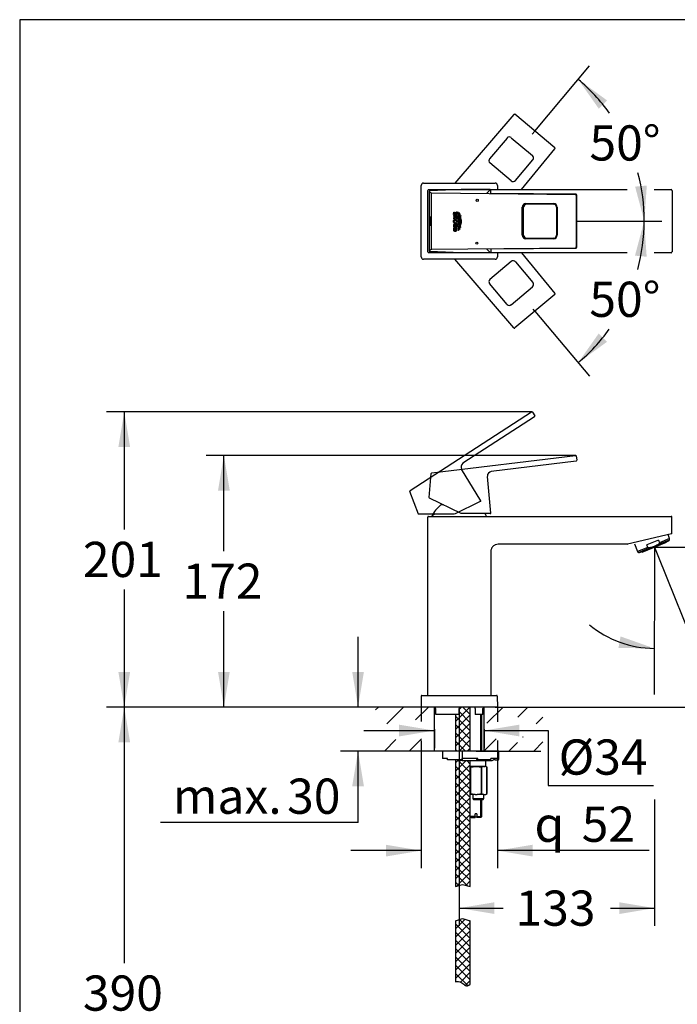
# Model space of a CAD drawing. Units: millimetres. Extents: x 7 to 203, y 5 to 292.
# Drawn here: x 7 to 119, y 123 to 291 of the extents above; entities that cross this region are included whole.
import ezdxf
from ezdxf.enums import TextEntityAlignment as Align
from ezdxf.lldxf.tags import DXFTag

# ---------------------------------------------------------------- set-up
doc = ezdxf.new("R2010")
doc.units = ezdxf.units.MM
for name, color, linetype in [('Default', 7, 'Continuous'), ('Layer1', 7, 'Continuous'), ('Layer10', 7, 'Continuous'), ('Layer16', 7, 'Continuous'), ('Layer17', 7, 'Continuous'), ('Layer18', 7, 'Continuous'), ('Layer2', 7, 'Continuous'), ('Layer3', 7, 'Continuous'), ('Layer4', 7, 'Continuous'), ('Layer5', 7, 'Continuous'), ('Layer50', 7, 'Continuous'), ('Layer6', 7, 'Continuous'), ('Layer9', 7, 'Continuous'), ('Standard', 7, 'Continuous')]:
    doc.layers.add(name, color=color, linetype=linetype)
doc.styles.add('SEACAD_Arial', font='arial.ttf')
doc.styles.add('SEACAD_Solid_Edge_ANSI1_Symbols', font='semeca1.ttf')
tags = doc.linetypes.add('CENTER2', pattern=[28.575, 19.05, -3.175, 3.175, -3.175]).pattern_tags.tags
tags[10:11] = [DXFTag(74, 4), DXFTag(75, 0), DXFTag(340, '0'), DXFTag(46, 0.0), DXFTag(50, 0.0), DXFTag(44, 0.0), DXFTag(45, 0.0)]
tags[8:9] = [DXFTag(74, 4), DXFTag(75, 0), DXFTag(340, '0'), DXFTag(46, 0.0), DXFTag(50, 0.0), DXFTag(44, 0.0), DXFTag(45, 0.0)]
tags[6:7] = [DXFTag(74, 4), DXFTag(75, 0), DXFTag(340, '0'), DXFTag(46, 0.0), DXFTag(50, 0.0), DXFTag(44, 0.0), DXFTag(45, 0.0)]
tags[4:5] = [DXFTag(74, 4), DXFTag(75, 0), DXFTag(340, '0'), DXFTag(46, 0.0), DXFTag(50, 0.0), DXFTag(44, 0.0), DXFTag(45, 0.0)]
tags = doc.linetypes.add('HIDDEN2', pattern=[4.7625, 3.175, -1.5875]).pattern_tags.tags
tags[6:7] = [DXFTag(74, 4), DXFTag(75, 0), DXFTag(340, '0'), DXFTag(46, 0.0), DXFTag(50, 0.0), DXFTag(44, 0.0), DXFTag(45, 0.0)]
tags[4:5] = [DXFTag(74, 4), DXFTag(75, 0), DXFTag(340, '0'), DXFTag(46, 0.0), DXFTag(50, 0.0), DXFTag(44, 0.0), DXFTag(45, 0.0)]
doc.dimstyles.new('TPI_1_4', dxfattribs={"dimtxt": 6, "dimasz": 6, "dimexe": 3, "dimexo": 0, "dimgap": 1.5, "dimtad": 0, "dimtih": 1, "dimtoh": 1, "dimdec": 0, "dimlfac": 4, "dimtxsty": 'SEACAD_Arial', "dimblk1": '_SE_FILLED', "dimblk2": '_SE_FILLED', "dimsah": 1, "dimcen": 3, "dimadec": 0, "dimazin": 0, "dimtfac": 0.7, "dimtdec": 3, "dimtofl": 0, "dimtmove": 0, "dimatfit": 3, "dimfxl": 1, "dimtolj": 1, "dimarcsym": 0})

# ---------------------------------------------------------------- blocks, each defined once
blk = doc.blocks.new('DMBLK975')
at = {"layer": 'Layer3', "linetype": 'Continuous'}
for points in [[(151.14, 195.09), (150.14, 201.09), (149.14, 195.09)], [(151.14, 179.83), (149.14, 179.83), (150.14, 173.83)]]:
    blk.add_hatch(color=7, dxfattribs=at).paths.add_polyline_path(points)
at = {"layer": 'Layer3', "color": 7, "linetype": 'Continuous'}
for p, q in [((114.78, 201.09), (153.14, 201.09)), ((150.14, 192.56), (150.14, 201.09)), ((150.14, 173.83), (150.14, 182.36)), ((95.4, 173.83), (153.14, 173.83))]:
    blk.add_line(p, q, dxfattribs=at)
at = {"layer": 'Layer3', "color": 7, "linetype": 'Continuous', "style": 'SEACAD_Arial'}
blk.add_text('109', height=6, dxfattribs=at).set_placement((143.1, 190.46), align=Align.TOP_LEFT)
blk = doc.blocks.new('_SE_FILLED')
at = {"color": 0}
blk.add_line((0, 0), (-1, 0), dxfattribs=at)
blk.add_solid([(0, 0), (-1, -0.1665), (-1, 0.1665), (0, 0)], dxfattribs=at)
blk = doc.blocks.new('DMBLK976')
at = {"layer": 'Layer3', "linetype": 'Continuous'}
for points in [[(87.52, 138.56), (87.52, 140.56), (81.52, 139.56)], [(108.78, 138.56), (114.78, 139.56), (108.78, 140.56)]]:
    blk.add_hatch(color=7, dxfattribs=at).paths.add_polyline_path(points)
at = {"layer": 'Layer3', "color": 7, "linetype": 'Continuous'}
for p, q in [((114.78, 158.06), (114.78, 136.56)), ((81.52, 141.51), (81.52, 136.56)), ((81.52, 139.56), (89.01, 139.56)), ((107.29, 139.56), (114.78, 139.56))]:
    blk.add_line(p, q, dxfattribs=at)
at = {"layer": 'Layer3', "color": 7, "linetype": 'Continuous', "style": 'SEACAD_Arial'}
blk.add_text('133', height=6, dxfattribs=at).set_placement((91.11, 142.56), align=Align.TOP_LEFT)
blk = doc.blocks.new('DMBLK977')
at = {"layer": 'Layer3', "linetype": 'Continuous'}
for points in [[(71.27, 168.83), (77.27, 169.83), (71.27, 170.83)], [(91.77, 168.83), (91.77, 170.83), (85.77, 169.83)]]:
    blk.add_hatch(color=7, dxfattribs=at).paths.add_polyline_path(points)
at = {"layer": 'Layer3', "color": 7, "linetype": 'Continuous'}
for p, q in [((65.27, 169.83), (77.27, 169.83)), ((77.27, 170.08), (77.27, 166.83)), ((85.77, 170.08), (85.77, 166.83)), ((85.77, 169.83), (96.69, 169.83))]:
    blk.add_line(p, q, dxfattribs=at)
blk = doc.blocks.new('DMBLK978')
at = {"layer": 'Layer3', "linetype": 'Continuous'}
for points in [[(63.27, 179.83), (64.27, 173.83), (65.27, 179.83)], [(63.27, 160.33), (65.27, 160.33), (64.27, 166.33)]]:
    blk.add_hatch(color=7, dxfattribs=at).paths.add_polyline_path(points)
at = {"layer": 'Layer3', "color": 7, "linetype": 'Continuous'}
for p, q in [((64.27, 173.83), (64.27, 185.83)), ((67.63, 173.83), (61.27, 173.83)), ((67.63, 166.33), (61.27, 166.33)), ((64.27, 154.14), (64.27, 166.33)), ((64.27, 154.14), (30.61, 154.14))]:
    blk.add_line(p, q, dxfattribs=at)
at = {"layer": 'Layer3', "color": 7, "linetype": 'Continuous', "style": 'SEACAD_Arial'}
for s, p in [('30', (52.18, 161.64)), ('max.', (32.71, 161.64))]:
    blk.add_text(s, height=6, dxfattribs=at).set_placement(p, align=Align.TOP_LEFT)
blk = doc.blocks.new('DMBLK979')
at = {"layer": 'Layer16', "linetype": 'Continuous'}
for points in [[(106.71, 277.24), (101.79, 280.82), (105.29, 275.84)], [(111.49, 262.54), (113.06, 256.66), (113.48, 262.73)]]:
    blk.add_hatch(color=7, dxfattribs=at).paths.add_polyline_path(points)
at = {"layer": 'Layer16', "color": 7, "linetype": 'Continuous'}
for p, q in [((94.4, 272), (103.72, 283.12)), ((110.81, 256.66), (116.06, 256.66))]:
    blk.add_line(p, q, dxfattribs=at)
for start, end in [(35.7554, 50), (0, 15.1241)]:
    blk.add_arc((81.52, 256.66), 31.54, start, end, dxfattribs=at)
at = {"layer": 'Layer16', "color": 7, "linetype": 'Continuous', "style": 'SEACAD_Arial'}
blk.add_text('50°', height=6, dxfattribs=at).set_placement((103.71, 272.99), align=Align.TOP_LEFT)
blk = doc.blocks.new('DMBLK980')
at = {"layer": 'Layer16', "linetype": 'Continuous'}
for points in [[(113.46, 250.59), (113.03, 256.66), (111.47, 250.78)], [(105.27, 237.49), (101.78, 232.52), (106.7, 236.09)]]:
    blk.add_hatch(color=7, dxfattribs=at).paths.add_polyline_path(points)
at = {"layer": 'Layer16', "color": 7, "linetype": 'Continuous'}
for p, q in [((110.81, 256.66), (116.03, 256.66)), ((94.4, 241.31), (103.7, 230.22))]:
    blk.add_line(p, q, dxfattribs=at)
for start, end in [(344.8834, 0), (310, 324.2357)]:
    blk.add_arc((81.52, 256.66), 31.51, start, end, dxfattribs=at)
at = {"layer": 'Layer16', "color": 7, "linetype": 'Continuous', "style": 'SEACAD_Arial'}
blk.add_text('50°', height=6, dxfattribs=at).set_placement((103.69, 246.34), align=Align.TOP_LEFT)
blk = doc.blocks.new('DMBLK981')
at = {"layer": 'Default', "linetype": 'Continuous'}
for points in [[(40.4, 210.74), (42.4, 210.74), (41.4, 216.74)], [(40.4, 179.83), (41.4, 173.83), (42.4, 179.83)]]:
    blk.add_hatch(color=7, dxfattribs=at).paths.add_polyline_path(points)
at = {"layer": 'Default', "color": 7, "linetype": 'Continuous'}
for p, q in [((101.33, 216.74), (38.4, 216.74)), ((41.4, 200.39), (41.4, 216.74)), ((41.4, 173.83), (41.4, 190.19)), ((67.63, 173.83), (38.4, 173.83))]:
    blk.add_line(p, q, dxfattribs=at)
at = {"layer": 'Default', "color": 7, "linetype": 'Continuous', "style": 'SEACAD_Arial'}
blk.add_text('172', height=6, dxfattribs=at).set_placement((34.35, 198.29), align=Align.TOP_LEFT)
blk = doc.blocks.new('DMBLK982')
at = {"layer": 'Layer18', "linetype": 'Continuous'}
for points in [[(23.42, 218.17), (25.42, 218.17), (24.42, 224.17)], [(23.42, 179.83), (24.42, 173.83), (25.42, 179.83)]]:
    blk.add_hatch(color=7, dxfattribs=at).paths.add_polyline_path(points)
at = {"layer": 'Layer18', "color": 7, "linetype": 'Continuous'}
for p, q in [((93.89, 224.17), (21.42, 224.17)), ((24.42, 224.17), (24.42, 204.1)), ((24.42, 193.9), (24.42, 173.83)), ((67.63, 173.83), (21.42, 173.83))]:
    blk.add_line(p, q, dxfattribs=at)
at = {"layer": 'Layer18', "color": 7, "linetype": 'Continuous', "style": 'SEACAD_Arial'}
blk.add_text('201', height=6, dxfattribs=at).set_placement((17.38, 202), align=Align.TOP_LEFT)
blk = doc.blocks.new('DMBLK983')
at = {"layer": 'Standard', "linetype": 'Continuous'}
for points in [[(125.8, 189.12), (121.24, 185.09), (126.86, 187.42)], [(108.65, 183.9), (114.74, 183.84), (109.01, 185.87)]]:
    blk.add_hatch(color=7, dxfattribs=at).paths.add_polyline_path(points)
at = {"layer": 'Standard', "color": 7, "linetype": 'Continuous'}
for p, q in [((115.45, 199.41), (122.36, 182.31)), ((130.03, 193.03), (148.28, 193.03))]:
    blk.add_line(p, q, dxfattribs=at)
for start, end in [(292, 332.1724), (230.003, 269.8629)]:
    blk.add_arc((114.78, 201.09), 17.25, start, end, dxfattribs=at)
at = {"layer": 'Standard', "color": 7, "linetype": 'Continuous', "style": 'SEACAD_Arial'}
blk.add_text('22°', height=6, dxfattribs=at).set_placement((133.39, 200.53), align=Align.TOP_LEFT)
blk = doc.blocks.new('DMBLK984')
at = {"layer": 'Standard', "linetype": 'Continuous'}
for points in [[(69.03, 148.36), (75.03, 149.36), (69.03, 150.36)], [(94.01, 148.36), (94.01, 150.36), (88.01, 149.36)]]:
    blk.add_hatch(color=7, dxfattribs=at).paths.add_polyline_path(points)
at = {"layer": 'Standard', "color": 7, "linetype": 'Continuous'}
for p, q in [((75.03, 168.15), (75.03, 146.36)), ((88.01, 168.15), (88.01, 146.36)), ((75.03, 149.36), (63.03, 149.36)), ((113.88, 149.36), (88.01, 149.36))]:
    blk.add_line(p, q, dxfattribs=at)
for s, style, p in [('52', 'SEACAD_Arial', (102.39, 156.86)), ('q', 'SEACAD_Solid_Edge_ANSI1_Symbols', (94.34, 156.86))]:
    blk.add_text(s, height=6, dxfattribs=dict(at, style=style)).set_placement(p, align=Align.TOP_LEFT)
blk = doc.blocks.new('DMBLK988')
at = {"layer": 'Standard', "linetype": 'Continuous'}
for points in [[(23.42, 167.83), (25.42, 167.83), (24.42, 173.83)], [(23.42, 82.33), (24.42, 76.33), (25.42, 82.33)]]:
    blk.add_hatch(color=7, dxfattribs=at).paths.add_polyline_path(points)
at = {"layer": 'Standard', "color": 7, "linetype": 'Continuous'}
for p, q in [((67.63, 173.83), (21.42, 173.83)), ((24.42, 173.83), (24.42, 130.18)), ((24.42, 119.98), (24.42, 76.33)), ((75.82, 76.33), (21.42, 76.33))]:
    blk.add_line(p, q, dxfattribs=at)
at = {"layer": 'Standard', "color": 7, "linetype": 'Continuous', "style": 'SEACAD_Arial'}
blk.add_text('390', height=6, dxfattribs=at).set_placement((17.38, 128.08), align=Align.TOP_LEFT)

msp = doc.modelspace()

# ---------------------------------------------------------------- hatches: boundary and pattern name
at = {"layer": 'Layer50', "linetype": 'Continuous'}
h = msp.add_hatch(dxfattribs=at)
h.set_pattern_fill('LINE', scale=0.94488, angle=45, style=0)
h.paths.add_polyline_path([(77.27, 173.83), (67.27, 173.83), (67.27, 170.99), (70.7, 170.99), (70.7, 172.29), (77.27, 170.99)])
h = msp.add_hatch(dxfattribs=at)
h.set_pattern_fill('LINE', scale=0.94488, angle=45, style=0)
h.paths.add_polyline_path([(92.34, 172.29), (92.34, 170.99), (95.77, 170.99), (95.77, 173.83), (85.77, 173.83), (85.77, 170.99)])
h = msp.add_hatch(dxfattribs=at)
h.set_pattern_fill('LINE', scale=0.94488, angle=45, style=0)
h.paths.add_polyline_path([(67.27, 166.33), (77.27, 166.33), (77.27, 168.79), (70.7, 167.63), (70.7, 168.79), (67.27, 168.79)])
h = msp.add_hatch(dxfattribs=at)
h.set_pattern_fill('LINE', scale=0.94488, angle=45, style=0)
h.paths.add_polyline_path([(88.39, 166.33), (95.77, 166.33), (95.77, 168.79), (92.34, 168.79), (92.34, 167.63), (85.77, 168.79), (85.77, 166.33)])
at = {"layer": 'Layer9', "linetype": 'Continuous'}
h = msp.add_hatch(dxfattribs=at)
h.set_pattern_fill('NET', scale=0.31496, angle=45, style=0)
edge = h.paths.add_edge_path()
edge.add_line((83.39, 166.33), (83.39, 173.83))
edge.add_line((83.39, 173.83), (81.73, 173.83))
edge.add_arc((81.73, 173.58), 0.25, 90, 180)
edge.add_line((81.48, 173.58), (81.48, 172.6))
edge.add_arc((81.43, 172.6), 0.0507, 331.4343, 360, ccw=False)
edge.add_line((81.47, 172.58), (80.89, 172.58))
edge.add_line((80.89, 172.58), (80.89, 166.33))
edge.add_line((80.89, 166.33), (82.02, 166.33))
edge.add_line((82.02, 166.33), (83.39, 166.33))
h = msp.add_hatch(dxfattribs=at)
h.set_pattern_fill('NET', scale=0.31496, angle=45, style=0)
h.paths.add_polyline_path([(80.89, 164.83), (80.89, 143.22), (81.52, 143.42), (81.52, 164.83)])
h = msp.add_hatch(dxfattribs=at)
h.set_pattern_fill('NET', scale=0.31496, angle=45, style=0)
edge = h.paths.add_edge_path()
edge.add_line((83.39, 143.22), (83.39, 164.7))
edge.add_line((83.39, 164.7), (82.02, 164.7))
edge.add_line((82.02, 164.7), (81.77, 164.7))
edge.add_arc((81.77, 164.95), 0.25, 210, 270, ccw=False)
edge.add_line((81.55, 164.83), (81.52, 164.83))
edge.add_line((81.52, 164.83), (81.52, 143.42))
edge.add_line((81.52, 143.42), (82.05, 143.59))
edge.add_line((82.05, 143.59), (83.39, 143.22))
h = msp.add_hatch(dxfattribs=at)
h.set_pattern_fill('NET', scale=0.31496, angle=45, style=0)
edge = h.paths.add_edge_path()
edge.add_line((80.89, 137.4), (80.89, 127.01))
edge.add_spline(control_points=[(80.89, 127.01), (80.99, 127.04), (81.37, 127.13), (81.73, 126.98), (81.97, 126.81), (82.39, 126.51), (82.72, 126.03), (83.39, 126.58)], knot_values=[0, 0, 0, 0, 0.081028, 0.301787, 0.301787, 0.301787, 1, 1, 1, 1], degree=3, periodic=0)
edge.add_line((83.39, 126.58), (83.39, 137.4))
edge.add_line((83.39, 137.4), (82.05, 137.78))
edge.add_line((82.05, 137.78), (80.89, 137.4))

# ---------------------------------------------------------------- linework, layer by layer
at = {"layer": 'Layer1', "color": 7, "linetype": 'CENTER2'}
msp.add_line((81.52, 173.59), (81.52, 141.51), dxfattribs=at)
at = {"layer": 'Layer10', "color": 7, "linetype": 'Continuous'}
msp.add_arc((76.28, 261.91), 0.125, 90, 180, dxfattribs=at)
at = {"layer": 'Layer16', "color": 7, "linetype": 'HIDDEN2'}
for p, q in [((90.81, 274.85), (80.77, 263.15)), ((90.98, 274.87), (90.98, 274.87)), ((97.81, 269.14), (90.98, 274.87)), ((89.66, 270.83), (86.69, 267.3)), ((90.36, 270.89), (94, 267.84)), ((92.14, 262.03), (97.83, 268.96)), ((97.81, 269.14), (97.81, 269.14)), ((91.1, 263.6), (94.07, 267.14)), ((94.07, 267.14), (94.1, 267.19)), ((90.39, 263.54), (86.75, 266.59)), ((90.81, 238.46), (80.77, 250.16)), ((92.14, 251.28), (97.83, 244.35)), ((90.39, 249.78), (86.75, 246.72)), ((90.39, 249.78), (86.75, 246.72)), ((91.1, 249.72), (94.07, 246.18)), ((89.66, 242.48), (86.69, 246.02)), ((90.36, 242.42), (94, 245.48)), ((94.07, 246.18), (94.1, 246.13)), ((97.81, 244.18), (90.98, 238.45)), ((97.81, 244.18), (97.81, 244.18)), ((89.66, 242.48), (89.7, 242.44)), ((90.98, 238.45), (90.98, 238.45))]:
    msp.add_line(p, q, dxfattribs=at)
at = {"layer": 'Layer16', "color": 7, "linetype": 'CENTER2'}
for p, q in [((94.4, 272), (93.97, 271.49)), ((101.56, 256.66), (110.81, 256.66)), ((94.4, 241.31), (94.1, 241.67))]:
    msp.add_line(p, q, dxfattribs=at)
at = {"layer": 'Layer16', "color": 7, "linetype": 'HIDDEN2'}
for centre, radius, start, end in [((90.9, 274.77), 0.125, 50, 139.3845), ((90.04, 270.52), 0.495, 48.9978, 133.4442), ((97.73, 269.04), 0.125, 320.6155, 50), ((87.07, 266.97), 0.498, 139.7897, 230.2184), ((93.68, 267.46), 0.497, 327.1262, 50.78), ((90.71, 263.92), 0.498, 229.7816, 320.2103), ((90.71, 249.4), 0.498, 39.7897, 130.2184), ((87.07, 246.34), 0.498, 129.7816, 220.2103), ((87.07, 246.34), 0.495, 128.9978, 141.5552), ((93.68, 245.86), 0.497, 309.22, 32.8738), ((97.73, 244.27), 0.125, 310, 39.3845), ((90.04, 242.8), 0.495, 226.5558, 311.0022), ((90.9, 238.54), 0.125, 220.6155, 310)]:
    msp.add_arc(centre, radius, start, end, dxfattribs=at)
for centre, major_axis, start_param, end_param in [((90.9, 274.77), (0.0949, -0.0814), 3.141577, 3.229516), ((97.73, 269.04), (-0.0966, 0.0793), 3.053669, 3.141597), ((97.73, 244.27), (-0.0966, -0.0793), 3.141588, 3.229516), ((90.9, 238.54), (0.0949, 0.0814), 3.053669, 3.141608)]:
    msp.add_ellipse(centre, major_axis=major_axis, ratio=0.121862, start_param=start_param, end_param=end_param, dxfattribs=at)
at = {"layer": 'Layer17', "color": 7, "linetype": 'Continuous'}
for p, q in [((76.84, 213.74), (101.31, 216.74)), ((101.45, 216.63), (101.54, 215.89)), ((101.43, 215.75), (86.98, 213.97)), ((76.37, 209.53), (76.73, 213.62)), ((76.69, 213.16), (76.69, 213.18)), ((76.69, 213.18), (76.69, 213.18)), ((86.88, 206.89), (86.33, 213.16)), ((76.46, 209.44), (76.4, 209.47)), ((81.82, 206.82), (76.46, 209.44)), ((78.83, 208.28), (78.39, 208.28)), ((86.75, 206.82), (81.85, 206.82)), ((86.81, 206.82), (86.75, 206.82))]:
    msp.add_line(p, q, dxfattribs=at)
for centre, radius, start, end in [((101.33, 216.62), 0.125, 7, 97), ((101.42, 215.87), 0.125, 277, 7), ((76.85, 213.61), 0.125, 97, 175), ((87.07, 213.23), 0.75, 97, 185), ((76.43, 209.52), 0.0625, 175, 244), ((81.85, 206.88), 0.0625, 244, 270), ((86.81, 206.88), 0.0625, 270, 293.5977), ((86.82, 206.88), 0.0586, 291.8378, 9.6104), ((86.81, 206.88), 0.0625, 333.5871, 5)]:
    msp.add_arc(centre, radius, start, end, dxfattribs=at)
at = {"layer": 'Layer18', "color": 7, "linetype": 'HIDDEN2'}
for p, q in [((73.14, 210.72), (93.82, 224.15)), ((94.36, 223.31), (82.15, 215.38)), ((93.99, 224.11), (94.4, 223.48)), ((85.17, 208.96), (81.92, 214.37)), ((74.56, 206.73), (73.09, 210.57)), ((73.26, 210.13), (73.25, 210.16)), ((73.25, 210.16), (73.25, 210.16)), ((85.08, 208.85), (80.68, 206.7)), ((85.14, 208.88), (85.08, 208.85)), ((74.69, 206.69), (74.62, 206.69)), ((80.65, 206.69), (74.69, 206.69)), ((77.33, 206.69), (76.93, 206.5))]:
    msp.add_line(p, q, dxfattribs=at)
for centre, radius, start, end in [((93.89, 224.05), 0.125, 33, 123), ((94.3, 223.42), 0.125, 303, 33), ((82.56, 214.75), 0.75, 123, 211), ((73.21, 210.62), 0.125, 123, 201), ((85.11, 208.93), 0.0625, 296, 319.5977), ((85.12, 208.93), 0.0586, 317.8378, 35.6104), ((85.11, 208.93), 0.0625, 359.5871, 31), ((74.62, 206.76), 0.0625, 201, 270), ((80.65, 206.76), 0.0625, 270, 296)]:
    msp.add_arc(centre, radius, start, end, dxfattribs=at)
at = {"layer": 'Layer2', "color": 7, "linetype": 'Continuous'}
for p, q in [((117.77, 203.5), (117.77, 206.2)), ((117.37, 202.56), (117.1, 203.22)), ((76.14, 175.83), (76.14, 202.45)), ((111.36, 201.68), (111.89, 200.35)), ((112.25, 200.17), (117.23, 202.19)), ((112.69, 200.24), (116.86, 201.93)), ((115.45, 202.27), (113.47, 201.47)), ((113.64, 201.05), (113.47, 201.47)), ((115.31, 201.49), (117.33, 202.31)), ((115.45, 202.27), (115.62, 201.85)), ((117.37, 202.56), (115.62, 201.85)), ((116.86, 201.93), (116.83, 202.02)), ((117.23, 202.19), (117.33, 202.31)), ((113.64, 201.05), (111.89, 200.35)), ((112.09, 200.19), (114.11, 201.01)), ((112.09, 200.19), (112.25, 200.17)), ((112.65, 200.34), (112.69, 200.24)), ((75.04, 175.71), (75.02, 173.83)), ((75.16, 175.83), (75.42, 175.83)), ((75.42, 175.83), (87.62, 175.83)), ((87.62, 175.83), (87.87, 175.83)), ((88, 175.71), (88.01, 173.83)), ((75.42, 173.83), (75.02, 173.83)), ((87.62, 173.83), (75.42, 173.83)), ((77.49, 173.58), (77.49, 172.65)), ((77.49, 173.58), (77.49, 173.58)), ((77.49, 173.58), (77.49, 172.65)), ((81.48, 172.6), (81.48, 173.58)), ((83.39, 166.33), (83.39, 173.83)), ((84.23, 173.58), (84.23, 172.58)), ((85.55, 172.65), (85.55, 173.58)), ((85.55, 173.58), (85.55, 173.58)), ((85.55, 172.65), (85.55, 173.58)), ((88.01, 173.83), (87.62, 173.83)), ((77.49, 172.65), (81.43, 172.65)), ((77.55, 172.58), (77.55, 172.58)), ((81.47, 172.58), (77.55, 172.58)), ((80.89, 172.58), (80.89, 166.33)), ((85.49, 172.58), (84.23, 172.58)), ((84.23, 172.58), (84.23, 172.58)), ((84.32, 172.65), (85.55, 172.65)), ((85.2, 166.33), (85.2, 172.58)), ((85.39, 166.33), (85.39, 172.58)), ((78.64, 166.33), (78.64, 165.08)), ((82.02, 166.33), (78.64, 166.33)), ((82.02, 166.33), (82.02, 165.08)), ((88.27, 166.33), (82.02, 166.33)), ((88.27, 164.95), (88.27, 166.33)), ((79.52, 165.08), (78.64, 165.08)), ((79.52, 164.95), (79.52, 165.08)), ((79.52, 164.83), (79.52, 164.95)), ((82.02, 164.83), (79.52, 164.83)), ((80.89, 164.83), (80.89, 143.22)), ((82.02, 164.7), (81.77, 164.7)), ((84.71, 165.08), (82.02, 165.08)), ((82.02, 164.95), (82.02, 165.08)), ((82.02, 164.95), (82.02, 164.83)), ((82.02, 164.7), (87.14, 164.7)), ((83.39, 143.22), (83.39, 164.7)), ((84.39, 165.08), (84.49, 164.83)), ((84.49, 164.83), (84.66, 164.83)), ((86.81, 164.83), (84.66, 164.83)), ((84.71, 164.95), (84.71, 165.08)), ((86.02, 163.7), (86.02, 164.7)), ((88.11, 165.08), (86.91, 165.08)), ((86.91, 164.95), (86.91, 165.08)), ((87.38, 165.08), (87.62, 164.83)), ((87.62, 164.83), (87.99, 164.83)), ((87.99, 164.83), (88.14, 164.83)), ((88.11, 164.95), (88.11, 165.08)), ((84.22, 163.7), (83.39, 163.7)), ((83.43, 163.58), (83.51, 163.58)), ((83.43, 163.58), (83.43, 159.08)), ((83.51, 159.08), (83.51, 163.58)), ((84.22, 163.7), (84.56, 163.7)), ((84.57, 163.7), (84.22, 163.7)), ((85.72, 163.7), (84.56, 163.7)), ((85.28, 163.58), (85.36, 163.58)), ((85.28, 163.58), (85.28, 159.08)), ((85.36, 159.08), (85.36, 163.58)), ((85.72, 163.7), (85.89, 163.7)), ((85.89, 163.7), (85.72, 163.7)), ((85.99, 163.7), (85.89, 163.7)), ((86.02, 163.7), (85.99, 163.7)), ((86.24, 163.58), (86.05, 163.69)), ((86.24, 163.58), (86.24, 163.58)), ((86.24, 163.58), (86.24, 159.08)), ((86.24, 159.08), (86.24, 163.58)), ((84.22, 158.95), (83.39, 158.95)), ((83.43, 159.08), (83.51, 159.08)), ((83.82, 158.95), (83.82, 158.23)), ((83.82, 158.23), (85.7, 158.23)), ((83.82, 158.23), (83.97, 158.08)), ((83.97, 158.08), (85.61, 158.08)), ((84.22, 158.95), (84.56, 158.95)), ((85.72, 158.95), (84.56, 158.95)), ((85.2, 155.2), (85.2, 158.08)), ((85.28, 159.08), (85.36, 159.08)), ((85.39, 155.2), (85.39, 158.08)), ((85.61, 158.08), (85.7, 158.23)), ((85.7, 158.23), (85.7, 158.95)), ((85.72, 158.95), (85.89, 158.95)), ((85.89, 158.95), (86.03, 158.95)), ((86.03, 158.95), (86.24, 159.08)), ((86.24, 159.08), (86.24, 159.08)), ((84.24, 155.2), (83.39, 155.2)), ((83.39, 155.2), (83.58, 155.02)), ((83.58, 155.02), (84.24, 155.02)), ((84.54, 155.64), (84.24, 155.64)), ((84.24, 155.2), (84.24, 155.64)), ((84.24, 155.2), (84.24, 155.02)), ((84.54, 155.64), (84.54, 155.2)), ((84.54, 155.2), (85.39, 155.2)), ((84.54, 155.02), (84.54, 155.2)), ((85.21, 155.02), (84.54, 155.02)), ((85.21, 155.02), (85.39, 155.2))]:
    msp.add_line(p, q, dxfattribs=at)
for centre, radius, start, end in [((81.52, 204.22), 5.13, 127.5719, 155.8105), ((81.52, 204.22), 5.12, 24.1895, 30.462), ((117.64, 206.2), 0.125, 0, 90), ((117.64, 203.5), 0.125, 285, 0), ((117.13, 202.46), 0.25, 322, 22), ((112.13, 200.44), 0.25, 202, 262), ((75.16, 175.7), 0.125, 90, 179.5), ((87.87, 175.7), 0.125, 0.5, 90), ((77.24, 173.58), 0.25, 0, 90), ((81.73, 173.58), 0.25, 90, 180), ((83.98, 173.58), 0.25, 0, 7.5705), ((85.8, 173.58), 0.25, 90, 180), ((81.43, 172.6), 0.0507, 331.4343, 90.2448), ((81.77, 164.95), 0.25, 210, 270), ((87.14, 164.95), 0.25, 270, 345.5225), ((87.63, 164.83), 0.25, 135.3225, 165.5225), ((88.14, 164.95), 0.125, 270, 0), ((82.93, 162.73), 0.987, 59.6941, 61.9492), ((85.86, 162.73), 0.986, 98.2129, 120.3182), ((85.75, 162.73), 0.987, 59.6941, 81.7747), ((82.93, 159.93), 0.987, 298.0508, 300.3059), ((85.86, 159.93), 0.986, 239.6818, 261.7871), ((85.75, 159.93), 0.987, 278.2253, 300.3059)]:
    msp.add_arc(centre, radius, start, end, dxfattribs=at)
for centre, major_axis, ratio, start_param, end_param in [((77.25, 173.58), (0, -0.25), 0.968516, 1.570796, 3.141593), ((84.66, 164.95), (0, -0.125), 0.430511, 0, 1.570796), ((86.81, 164.95), (0, 0.125), 0.782608, 3.141593, 4.712389), ((87.99, 164.95), (0, -0.125), 0.97437, 0, 1.570796)]:
    msp.add_ellipse(centre, major_axis=major_axis, ratio=ratio, start_param=start_param, end_param=end_param, dxfattribs=at)
for points, knots in [([(115.31, 201.49), (115.12, 201.39), (114.93, 201.29), (114.53, 201.13), (114.32, 201.06), (114.11, 201.01)], [0, 0, 0, 0, 0.5, 0.5, 1, 1, 1, 1]), ([(115.62, 201.85), (115.63, 201.83), (115.63, 201.81), (115.62, 201.77), (115.61, 201.75), (115.58, 201.7), (115.55, 201.67), (115.45, 201.58), (115.38, 201.54), (115.31, 201.49)], [0, 0, 0, 0, 0.125, 0.125, 0.25, 0.25, 0.5, 0.5, 1, 1, 1, 1]), ([(114.11, 201.01), (114.03, 200.99), (113.95, 200.97), (113.82, 200.97), (113.78, 200.97), (113.72, 200.99), (113.7, 200.99), (113.66, 201.02), (113.65, 201.03), (113.64, 201.05)], [0, 0, 0, 0, 0.5, 0.5, 0.75, 0.75, 0.875, 0.875, 1, 1, 1, 1]), ([(84.23, 173.61), (84.23, 173.62), (84.23, 173.63), (84.23, 173.64), (84.22, 173.7), (84.21, 173.77), (84.2, 173.83)], [0, 0, 0, 0, 0.135919, 0.135919, 0.135919, 1, 1, 1, 1]), ([(77.49, 172.65), (77.48, 172.65), (77.49, 172.65), (77.49, 172.64), (77.5, 172.63), (77.52, 172.61), (77.53, 172.6), (77.55, 172.58)], [0, 0, 0, 0, 0.25, 0.25, 0.5, 0.5, 1, 1, 1, 1]), ([(84.32, 172.65), (84.31, 172.65), (84.3, 172.65), (84.28, 172.64), (84.27, 172.63), (84.25, 172.61), (84.24, 172.59), (84.23, 172.58)], [0, 0, 0, 0, 0.25, 0.25, 0.5, 0.5, 1, 1, 1, 1]), ([(85.49, 172.58), (85.5, 172.59), (85.52, 172.61), (85.54, 172.63), (85.54, 172.64), (85.55, 172.65), (85.55, 172.65), (85.55, 172.65)], [0, 0, 0, 0, 0.5, 0.5, 0.75, 0.75, 1, 1, 1, 1]), ([(83.51, 163.58), (83.63, 163.61), (83.75, 163.64), (83.98, 163.68), (84.1, 163.7), (84.22, 163.7)], [0, 0, 0, 0, 0.5, 0.5, 1, 1, 1, 1]), ([(84.56, 163.7), (84.68, 163.7), (84.8, 163.68), (85.04, 163.64), (85.16, 163.61), (85.28, 163.58)], [0, 0, 0, 0, 0.5, 0.5, 1, 1, 1, 1]), ([(83.51, 159.08), (83.63, 159.05), (83.75, 159.02), (83.98, 158.98), (84.1, 158.96), (84.22, 158.95)], [0, 0, 0, 0, 0.5, 0.5, 1, 1, 1, 1]), ([(84.56, 158.95), (84.68, 158.96), (84.8, 158.98), (85.04, 159.02), (85.16, 159.05), (85.28, 159.08)], [0, 0, 0, 0, 0.5, 0.5, 1, 1, 1, 1])]:
    msp.add_open_spline(points, degree=3, knots=knots, dxfattribs=at)
msp.add_open_spline([(86.05, 163.69), (86.05, 163.69), (86.03, 163.7), (85.99, 163.7)], degree=3, dxfattribs=at)
at = {"layer": 'Layer3', "color": 7, "linetype": 'Continuous'}
for p, q in [((114.78, 201.09), (114.72, 175.98)), ((114.78, 201.09), (115.45, 199.41)), ((77.27, 166.33), (77.27, 173.83)), ((85.77, 166.33), (85.77, 173.83)), ((96.69, 169.83), (96.69, 160.47)), ((96.69, 160.47), (114.63, 160.47))]:
    msp.add_line(p, q, dxfattribs=at)
at = {"layer": 'Layer4', "color": 7, "linetype": 'Continuous'}
for p, q in [((75.42, 173.83), (67.63, 173.83)), ((87.62, 173.83), (95.4, 173.83)), ((78.64, 166.33), (67.63, 166.33)), ((84.39, 166.33), (95.4, 166.33))]:
    msp.add_line(p, q, dxfattribs=at)
at = {"layer": 'Layer5', "color": 7, "linetype": 'Continuous'}
for p, q in [((81.86, 262.03), (76.5, 261.8)), ((86.76, 262.03), (81.86, 262.03)), ((86.79, 261.98), (86.24, 261.43)), ((86.76, 262.03), (86.76, 262.03)), ((86.88, 261.4), (86.88, 261.9)), ((86.88, 261.9), (86.89, 261.9)), ((86.89, 261.4), (86.89, 261.9)), ((76.38, 261.67), (76.38, 261.67)), ((76.38, 261.67), (76.38, 251.64)), ((76.75, 261.44), (76.47, 261.72)), ((76.74, 261.31), (76.74, 252)), ((101.34, 261.17), (76.86, 261.44)), ((101.43, 261.24), (86.98, 261.4)), ((101.51, 261.19), (101.45, 261.15)), ((101.46, 261.05), (101.46, 252.27)), ((101.55, 252.2), (101.55, 261.11)), ((101.55, 261.11), (101.55, 261.11)), ((101.55, 252.2), (101.55, 261.11)), ((92.26, 254.28), (92.26, 259.03)), ((92.49, 254.28), (92.49, 259.03)), ((92.49, 254.28), (92.49, 259.03)), ((92.88, 259.66), (97.6, 259.66)), ((97.61, 259.53), (92.99, 259.53)), ((97.61, 259.53), (97.67, 259.53)), ((98.11, 259.03), (98.11, 254.28)), ((98.22, 259.03), (98.22, 254.28)), ((80.56, 257.8), (80.57, 258.19)), ((81.13, 257.79), (80.56, 257.8)), ((80.56, 257.64), (80.56, 257.49)), ((81.13, 257.63), (80.56, 257.64)), ((80.56, 257.49), (80.77, 257.49)), ((80.77, 257.22), (80.56, 257.22)), ((80.56, 257.22), (80.56, 257.07)), ((80.77, 257.07), (80.56, 257.07)), ((80.57, 258.19), (80.68, 258.19)), ((80.68, 258.19), (80.67, 257.95)), ((80.67, 257.95), (80.78, 257.95)), ((80.77, 257.49), (80.77, 257.22)), ((80.77, 257.07), (81.13, 257.07)), ((80.78, 258.15), (80.89, 258.15)), ((80.78, 257.95), (80.78, 258.15)), ((80.89, 258.15), (80.89, 257.94)), ((80.89, 257.94), (81.03, 257.94)), ((81.13, 257.48), (80.89, 257.48)), ((80.89, 257.22), (80.89, 257.48)), ((81.13, 257.22), (80.89, 257.22)), ((81.03, 257.94), (81.03, 258.23)), ((81.03, 258.23), (81.14, 258.22)), ((81.14, 258.22), (81.13, 257.79)), ((81.13, 257.48), (81.13, 257.63)), ((81.13, 257.07), (81.13, 257.22)), ((81.81, 257.56), (81.77, 257.64)), ((80.54, 255.96), (80.54, 255.68)), ((80.99, 255.68), (80.54, 255.68)), ((80.69, 255.53), (80.58, 255.53)), ((80.65, 255.83), (80.65, 255.93)), ((81.11, 255.82), (80.65, 255.83)), ((80.83, 255.55), (80.82, 255.4)), ((80.9, 255.4), (80.82, 255.4)), ((80.82, 255.4), (80.99, 255.39)), ((80.83, 255.85), (81.12, 256.05)), ((80.84, 255.93), (80.83, 255.85)), ((81.06, 255.55), (80.83, 255.55)), ((81.12, 256.24), (80.89, 256.05)), ((80.9, 255.4), (81.07, 255.39)), ((81, 255.68), (80.99, 255.68)), ((81.11, 255.68), (81.11, 255.82)), ((81.12, 256.05), (81.12, 256.24)), ((81.75, 255.56), (81.79, 255.64)), ((97.6, 253.66), (92.88, 253.66)), ((92.99, 253.78), (97.61, 253.78)), ((97.61, 253.78), (97.67, 253.79)), ((76.43, 251.58), (76.74, 251.89)), ((76.86, 251.88), (101.34, 252.14)), ((86.79, 251.33), (86.24, 251.88)), ((86.88, 251.92), (86.88, 251.41)), ((86.89, 251.92), (86.89, 251.41)), ((86.98, 251.92), (101.43, 252.08)), ((101.45, 252.17), (101.51, 252.13)), ((101.55, 252.2), (101.55, 252.2)), ((76.38, 251.64), (76.38, 251.64)), ((76.5, 251.52), (81.86, 251.29)), ((81.86, 251.29), (86.76, 251.29)), ((86.76, 251.29), (86.76, 251.29)), ((86.88, 251.41), (86.89, 251.41))]:
    msp.add_line(p, q, dxfattribs=at)
for centre, radius, start, end in [((86.76, 261.9), 0.125, 0.217, 89.783), ((86.76, 261.9), 0.123, 21.8799, 68.1199), ((101.43, 261.11), 0.125, 0, 89.3845), ((92.99, 259.03), 0.498, 89.7897, 180.2184), ((92.99, 259.04), 0.495, 168.4448, 181.0022), ((97.61, 259.04), 0.495, 358.9978, 83.4442), ((80.81, 255.29), 0.188, 173.1976, 272.573), ((80.73, 255.99), 0.17, 20.4164, 90.9052), ((92.99, 254.28), 0.498, 179.7816, 270.2103), ((97.61, 254.28), 0.497, 277.1262, 0.78), ((101.43, 252.2), 0.125, 270.6155, 0), ((86.76, 251.41), 0.125, 270.217, 359.783), ((86.76, 251.41), 0.123, 291.8801, 338.1201)]:
    msp.add_arc(centre, radius, start, end, dxfattribs=at)
for centre, major_axis, ratio, start_param, end_param in [((76.5, 261.67), (0.048, 0.116), 0.971095, 0.403215, 1.966415), ((76.5, 261.74), (0.0027, -0.0624), 0.438049, 3.044487, 3.141593), ((76.86, 261.31), (0.0884, 0.0884), 0.992433, 0.789196, 2.352396), ((86.98, 261.27), (-0.001, -0.125), 0.121862, 3.14158, 3.229516), ((101.34, 261.05), (-0.073, 0.102), 0.988825, 4.098599, 5.658773), ((101.43, 261.11), (0.073, -0.102), 0.988825, 0.957006, 2.517181), ((101.43, 261.11), (-0.001, -0.125), 0.121862, 3.141577, 3.229516), ((92.88, 259.03), (0, -0.625), 0.992546, 3.141537, 4.712444), ((97.6, 259.03), (0, -0.625), 0.992546, 1.570741, 3.141648), ((81.2, 257.77), (0, 0.422), 0.992546, 5.554706, 5.759003), ((81.33, 257.59), (0, 0.422), 0.992546, 5.335543, 5.51357), ((81.09, 255.28), (0, 0.577), 0.992546, 1.110401, 1.560135), ((81.02, 255.31), (0, 0.394), 0.992546, 0.978997, 1.560092), ((80.73, 255.27), (0, 0.291), 0.992546, 4.701253, 5.156837), ((81, 255.68), (-0.125, 0.001), 0.001299, 1.57081, 2.663121), ((80.56, 255.28), (0, -0.566), 0.992546, 1.560135, 2.058485), ((81.17, 255.45), (0, -0.422), 0.992546, 0.502859, 0.707156), ((81.31, 255.62), (0, -0.422), 0.992546, 0.748291, 0.926319), ((92.88, 254.28), (0, 0.625), 0.992546, 1.570741, 3.141648), ((97.6, 254.28), (0, 0.625), 0.992546, 3.141537, 4.712444), ((76.86, 252), (0.0884, -0.0884), 0.992433, 3.930789, 5.493989), ((86.98, 252.04), (-0.001, 0.125), 0.121862, 3.053669, 3.141605), ((101.34, 252.27), (0.073, 0.102), 0.988825, 3.766005, 5.326179), ((101.43, 252.2), (-0.001, 0.125), 0.121862, 3.053669, 3.141597), ((76.5, 251.64), (-0.048, 0.116), 0.971095, 1.175178, 2.738378), ((76.5, 251.58), (0.0027, 0.0624), 0.438049, 3.141593, 3.238698)]:
    msp.add_ellipse(centre, major_axis=major_axis, ratio=ratio, start_param=start_param, end_param=end_param, dxfattribs=at)
for centre, major_axis, ratio in [((84.58, 260.21), (0, 0.188), 0.992546), ((80.84, 256.61), (0.004, 0.355), 0.880831), ((80.84, 256.61), (0, 0.201), 0.992546), ((84.51, 252.91), (0, -0.187), 0.992546)]:
    msp.add_ellipse(centre, major_axis=major_axis, ratio=ratio, dxfattribs=at)
for points, knots in [([(81.38, 255.08), (81.38, 255.11), (81.41, 255.39), (81.07, 255.9), (81.56, 256.6), (81.09, 257.32), (81.44, 257.82), (81.41, 258.1), (81.41, 258.13)], [0, 0, 0, 0, 0.034846, 0.267423, 0.5, 0.732577, 0.965154, 1, 1, 1, 1]), ([(81.48, 258.08), (81.48, 258.06), (81.49, 257.8), (81.15, 257.32), (81.47, 256.84), (81.47, 256.6)], [0, 0, 0, 0, 0.041627, 0.522398, 1, 1, 1, 1]), ([(81.62, 257.9), (81.59, 257.78), (81.55, 257.66), (81.49, 257.47), (81.42, 257.16), (81.79, 256.6), (81.41, 256.05), (81.47, 255.74), (81.53, 255.55), (81.56, 255.43), (81.59, 255.31)], [0, 0, 0, 0, 0.13637, 0.13637, 0.225144, 0.5, 0.774856, 0.86363, 0.86363, 1, 1, 1, 1]), ([(81.69, 256.6), (81.69, 256.84), (81.48, 257.15), (81.56, 257.47), (81.61, 257.64), (81.64, 257.74), (81.67, 257.84)], [0, 0, 0, 0, 0.570913, 0.76032, 0.76032, 1, 1, 1, 1]), ([(81.77, 257.64), (81.73, 257.53), (81.62, 257.19), (82.01, 256.6), (81.61, 256.02), (81.71, 255.67), (81.75, 255.56)], [0, 0, 0, 0, 0.15751, 0.5, 0.84249, 1, 1, 1, 1]), ([(81.91, 256.6), (81.91, 256.84), (81.7, 257.16), (81.78, 257.48), (81.81, 257.56)], [0, 0, 0, 0, 0.737036, 1, 1, 1, 1]), ([(80.52, 255.28), (80.52, 255.2), (80.56, 255.07), (80.63, 255), (80.73, 254.95), (80.82, 254.95)], [0, 0, 0, 0, 0.345973, 0.668493, 1, 1, 1, 1]), ([(80.73, 256.16), (80.67, 256.16), (80.62, 256.13), (80.57, 256.09), (80.54, 256.01), (80.54, 255.96)], [0, 0, 0, 0, 0.331507, 0.654027, 1, 1, 1, 1]), ([(80.65, 255.93), (80.65, 255.95), (80.67, 255.98), (80.69, 256), (80.72, 256.02), (80.75, 256.01)], [0, 0, 0, 0, 0.345973, 0.668493, 1, 1, 1, 1]), ([(80.75, 256.01), (80.77, 256.01), (80.8, 256), (80.82, 255.98), (80.83, 255.95), (80.84, 255.93)], [0, 0, 0, 0, 0.345717, 0.682061, 1, 1, 1, 1]), ([(80.82, 254.95), (80.91, 254.95), (81.01, 255), (81.08, 255.07), (81.13, 255.19), (81.12, 255.28)], [0, 0, 0, 0, 0.331559, 0.654053, 1, 1, 1, 1]), ([(81.02, 255.27), (81.02, 255.22), (80.99, 255.16), (80.94, 255.13), (80.88, 255.11), (80.82, 255.11)], [0, 0, 0, 0, 0.345973, 0.668493, 1, 1, 1, 1]), ([(81.47, 256.6), (81.46, 256.37), (81.14, 255.9), (81.47, 255.4), (81.45, 255.15), (81.45, 255.13)], [0, 0, 0, 0, 0.477602, 0.958373, 1, 1, 1, 1]), ([(81.64, 255.37), (81.62, 255.47), (81.59, 255.56), (81.54, 255.74), (81.47, 256.06), (81.68, 256.37), (81.69, 256.6)], [0, 0, 0, 0, 0.23968, 0.23968, 0.429087, 1, 1, 1, 1]), ([(81.79, 255.64), (81.76, 255.73), (81.69, 256.05), (81.91, 256.36), (81.91, 256.6)], [0, 0, 0, 0, 0.262964, 1, 1, 1, 1])]:
    msp.add_open_spline(points, degree=3, knots=knots, dxfattribs=at)
at = {"layer": 'Layer6', "color": 7, "linetype": 'Continuous'}
for p, q in [((75.03, 250.56), (75.03, 262.76)), ((75.43, 263.15), (87.63, 263.15)), ((76.15, 251.41), (76.15, 261.91)), ((81.86, 262.03), (76.5, 261.8)), ((86.76, 262.03), (81.86, 262.03)), ((81.86, 262.03), (81.86, 262.03)), ((88.02, 262.76), (88.02, 262.03)), ((76.38, 261.67), (76.38, 251.64)), ((87.63, 250.16), (75.43, 250.16)), ((76.5, 251.52), (81.86, 251.29)), ((81.86, 251.29), (86.76, 251.29)), ((81.86, 251.29), (81.86, 251.29)), ((88.02, 251.28), (88.02, 250.56))]:
    msp.add_line(p, q, dxfattribs=at)
for centre, radius, start, end in [((75.43, 262.76), 0.396, 90, 180), ((81.86, 261.96), 0.0625, 90, 92.4434), ((87.63, 262.76), 0.396, 0, 90), ((87.63, 262.76), 0.379, 0, 90), ((75.43, 250.56), 0.396, 180, 270), ((76.28, 251.41), 0.125, 180, 270), ((81.86, 251.35), 0.0625, 267.5566, 270), ((87.63, 250.56), 0.396, 270, 0)]:
    msp.add_arc(centre, radius, start, end, dxfattribs=at)
for centre, major_axis, start_param, end_param in [((81.86, 261.96), (0.0027, -0.0624), 3.044487, 3.141593), ((81.86, 251.35), (0.0027, 0.0624), 3.141593, 3.238698)]:
    msp.add_ellipse(centre, major_axis=major_axis, ratio=0.438049, start_param=start_param, end_param=end_param, dxfattribs=at)
msp.add_ellipse((76.62, 256.66), major_axis=(0, -0.813), ratio=0.087159, dxfattribs=at)
at = {"layer": 'Layer9', "color": 7, "linetype": 'Continuous'}
for p, q in [((80.89, 143.22), (82.05, 143.59)), ((82.05, 143.59), (83.39, 143.22)), ((80.89, 137.4), (82.05, 137.78)), ((82.05, 137.78), (83.39, 137.4)), ((80.89, 137.4), (80.89, 127.01)), ((83.39, 126.58), (83.39, 137.4))]:
    msp.add_line(p, q, dxfattribs=at)
msp.add_open_spline([(80.89, 127.01), (80.99, 127.04), (81.37, 127.13), (81.73, 126.98), (81.97, 126.81), (82.39, 126.51), (82.72, 126.03), (83.39, 126.58)], degree=3, knots=[0, 0, 0, 0, 0.081028, 0.301787, 0.301787, 0.301787, 1, 1, 1, 1], dxfattribs=at)
at = {"layer": 'Standard', "color": 7, "linetype": 'Continuous'}
for p, q in [((6.6, 291), (6.6, 5)), ((203, 291), (6.6, 291)), ((76.28, 262.03), (110.12, 262.03)), ((114.76, 262.03), (117.65, 262.03)), ((117.78, 261.91), (117.78, 251.41)), ((110.12, 251.28), (76.28, 251.28)), ((117.65, 251.28), (114.76, 251.28)), ((76.14, 175.83), (76.14, 206.2)), ((76.27, 206.33), (117.64, 206.33)), ((117.67, 203.38), (110.19, 201.58)), ((110.16, 201.58), (88.14, 201.58)), ((86.89, 200.33), (86.89, 175.83)), ((75.04, 175.71), (75.02, 173.83)), ((75.16, 175.83), (75.42, 175.83)), ((75.42, 175.83), (87.62, 175.83)), ((87.62, 175.83), (87.87, 175.83)), ((88, 175.71), (88.01, 173.83)), ((75.02, 173.83), (75, 171.35)), ((75.42, 173.83), (75.02, 173.83)), ((87.62, 173.83), (75.42, 173.83)), ((88.01, 173.83), (87.62, 173.83)), ((88.01, 173.83), (88.04, 171.34))]:
    msp.add_line(p, q, dxfattribs=at)
for centre, start, end in [((117.65, 261.91), 0, 90), ((117.65, 251.41), 270, 0), ((76.27, 206.2), 90, 180), ((110.16, 201.7), 270, 283.5), ((75.16, 175.7), 90, 179.5), ((87.87, 175.7), 0.5, 90)]:
    msp.add_arc(centre, 0.125, start, end, dxfattribs=at)
msp.add_open_spline([(88.14, 201.58), (87.98, 201.58), (87.82, 201.55), (87.51, 201.42), (87.38, 201.33), (87.14, 201.1), (87.05, 200.96), (86.93, 200.66), (86.89, 200.49), (86.89, 200.33)], degree=3, knots=[0, 0, 0, 0, 0.25, 0.25, 0.5, 0.5, 0.75, 0.75, 1, 1, 1, 1], dxfattribs=at)

# ---------------------------------------------------------------- texts
at = {"layer": 'Layer3', "insert": (106.03, 165.31), "char_height": 6, "width": 16.5148, "attachment_point": 5}
msp.add_mtext('{\\fArial|b0||i0||c0|p34;\\C7;\\H6.;\\W1.;Ø34}', dxfattribs=at)

# ---------------------------------------------------------------- dimensions: what is measured, and where the dimension line sits
at = {"layer": 'Default', "color": 7, "linetype": 'Continuous'}
dim = msp.add_linear_dim(base=(41.4, 216.74), p1=(67.63, 173.83), p2=(101.33, 216.74), angle=90, text='\\A1;<>', dimstyle='TPI_1_4', dxfattribs=at)
dim.commit()
dim.dimension.update_dxf_attribs({"geometry": 'DMBLK981', "text_midpoint": (41.4, 195.29), "dimtype": 160})
at = {"layer": 'Layer16', "color": 7, "linetype": 'Continuous'}
for base, line1, picture, middle in [((110.1, 269.99), ((81.52, 256.66), (94.4, 272)), 'DMBLK979', (110.1, 269.99)), ((110.08, 243.34), ((81.52, 256.66), (94.4, 241.31)), 'DMBLK980', (110.08, 243.34))]:
    dim = msp.add_angular_dim_2l(base=base, line1=line1, line2=((81.52, 256.66), (110.81, 256.66)), text='\\A1;<>', dimstyle='TPI_1_4', dxfattribs=at)
    dim.commit()
    dim.dimension.update_dxf_attribs({"geometry": picture, "text_midpoint": middle, "dimtype": 162})
at = {"layer": 'Layer18', "color": 7, "linetype": 'Continuous'}
dim = msp.add_linear_dim(base=(24.42, 173.83), p1=(93.89, 224.17), p2=(67.63, 173.83), angle=90, text='\\A1;<>', dimstyle='TPI_1_4', dxfattribs=at)
dim.commit()
dim.dimension.update_dxf_attribs({"geometry": 'DMBLK982', "text_midpoint": (24.42, 199), "dimtype": 160})
at = {"layer": 'Layer3', "color": 7, "linetype": 'Continuous'}
dim = msp.add_linear_dim(base=(114.78, 139.56), p1=(81.52, 173.59), p2=(114.78, 201.09), text='\\A1;<>', dimstyle='TPI_1_4', dxfattribs=at)
dim.commit()
dim.dimension.update_dxf_attribs({"geometry": 'DMBLK976', "text_midpoint": (98.15, 139.56), "dimtype": 160})
for base, p1, p2, angle, text, picture, middle, dimtype in [((150.14, 201.09), (95.4, 173.83), (114.78, 201.09), 90, '\\A1;<>', 'DMBLK975', (150.14, 187.46), 160), ((77.27, 169.83), (77.27, 170.08), (85.77, 170.08), 0, '\\A1;{}', 'DMBLK977', (96.69, 169.83), 161)]:
    dim = msp.add_linear_dim(base=base, p1=p1, p2=p2, angle=angle, text=text, dimstyle='TPI_1_4', dxfattribs=at)
    dim.commit()
    dim.dimension.update_dxf_attribs({"geometry": picture, "text_midpoint": middle, "dimtype": dimtype})
dim = msp.add_linear_dim(base=(64.27, 166.33), p1=(67.63, 166.33), p2=(67.63, 173.83), angle=90, text='\\A1;max. <>', dimstyle='TPI_1_4', override={"dimtmove": 1, "dimtolj": 0}, dxfattribs=at)
dim.commit()
dim.dimension.update_dxf_attribs({"geometry": 'DMBLK978', "text_midpoint": (30.61, 154.14), "dimtype": 161})
at = {"layer": 'Standard', "color": 7, "linetype": 'Continuous'}
dim = msp.add_angular_dim_2l(base=(118.05, 184.15), line1=((114.78, 201.09), (115.45, 199.41)), line2=((114.78, 201.09), (114.72, 175.98)), text='\\A1;<>', dimstyle='TPI_1_4', dxfattribs=at)
dim.commit()
dim.dimension.update_dxf_attribs({"geometry": 'DMBLK983', "text_midpoint": (130.03, 193.03), "dimtype": 162})
dim = msp.add_linear_dim(base=(75.03, 149.36), p1=(88.01, 174.77), p2=(75.03, 174.77), text='\\A1;{\\Fsemeca1.ttf;q} <>', dimstyle='TPI_1_4', dxfattribs=at)
dim.commit()
dim.dimension.update_dxf_attribs({"geometry": 'DMBLK984', "text_midpoint": (92.24, 149.36), "dimtype": 160})
dim = msp.add_linear_dim(base=(24.42, 76.33), p1=(67.63, 173.83), p2=(75.82, 76.33), angle=90, text='\\A1;<>', dimstyle='TPI_1_4', dxfattribs=at)
dim.commit()
dim.dimension.update_dxf_attribs({"geometry": 'DMBLK988', "text_midpoint": (24.42, 125.08), "dimtype": 160})

doc.saveas('drawing.dxf')
